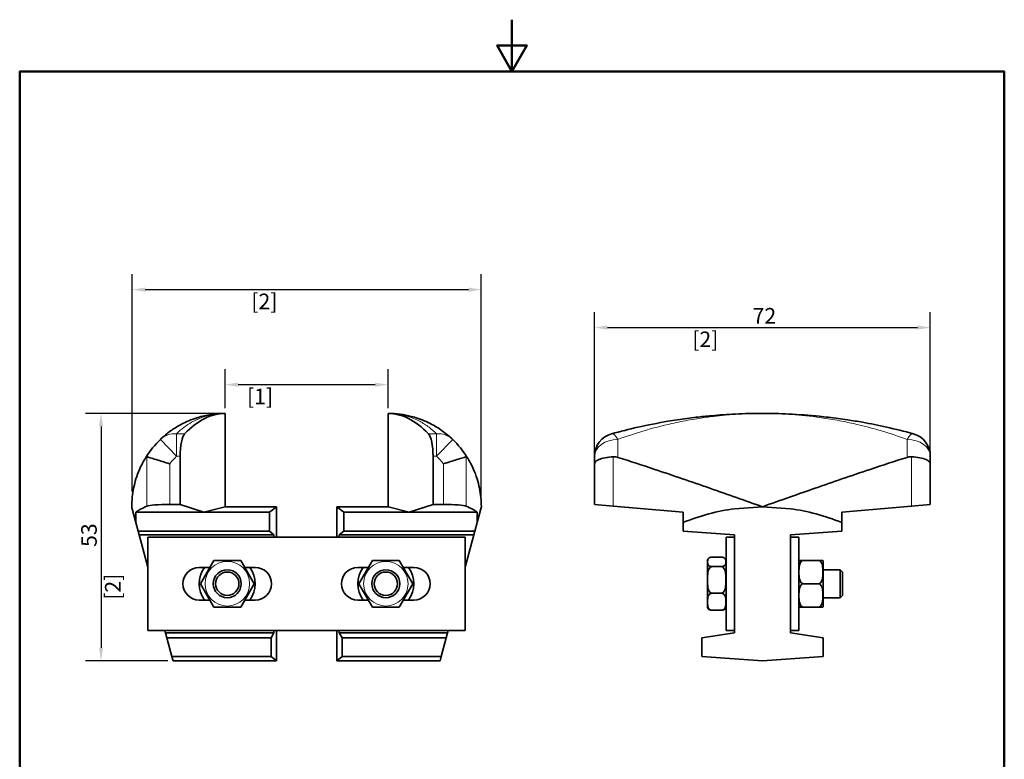
# Model space of a CAD drawing. Units: millimetres. Extents: x 0 to 233, y 0 to 330.
# Drawn here: x 11 to 222, y 172 to 330 of the extents above; entities that cross this region are included whole.
import ezdxf

# ---------------------------------------------------------------- set-up
doc = ezdxf.new("R2010")
doc.units = ezdxf.units.MM
doc.header["$LTSCALE"] = 1.111111
for name, color, linetype, lineweight in [('Arêtes tangentes visibles(ISO)', 7, 'Continuous', 18), ('Arêtes visibles(ISO)', 7, 'Continuous', 35), ('Cadre_0', 7, 'Continuous', 50), ('Cotes(ISO)', 7, 'Continuous', 18)]:
    doc.layers.add(name, color=color, linetype=linetype, lineweight=lineweight)
doc.styles.add('MANTION', font='arial.ttf')
doc.dimstyles.new('Plan commercial', dxfattribs={"dimscale": 1.111111, "dimtxt": 3, "dimasz": 2.5, "dimexe": 3, "dimexo": 1, "dimgap": 0.762, "dimtad": 1, "dimtoh": 1, "dimrnd": 1e-08, "dimtxsty": 'MANTION', "dimcen": 0.09, "dimdle": 10, "dimclrd": 7, "dimclre": 7, "dimclrt": 256, "dimazin": 2, "dimtfac": 0.5, "dimtmove": 0, "dimatfit": 3, "dimfxl": 1, "dimtolj": 1, "dimlwd": 25, "dimlwe": 25, "dimarcsym": 0})

# ---------------------------------------------------------------- blocks, each defined once
blk = doc.blocks.new('Cadres Cadre par défaut')
at = {"layer": 'Cadre_0', "flags": 128}
for points in [[(105, 297), (105, 287), (102.11, 292), (107.89, 292), (105, 287)], [(10, 10), (10, 287), (200, 287), (200, 10), (10, 10)]]:
    blk.add_lwpolyline(points, dxfattribs=at)
blk = doc.blocks.new('*D4')
at = {"layer": 'Cotes(ISO)', "color": 7, "linetype": 'Continuous', "lineweight": 25, "transparency": 16777216}
for p, q in [((55.14, 246.74), (55.14, 255.12)), ((90.09, 246.74), (90.09, 255.12)), ((57.92, 251.79), (87.31, 251.79))]:
    blk.add_line(p, q, dxfattribs=at)
at = {"layer": 'Cotes(ISO)', "color": 7, "linetype": 'Continuous', "transparency": 16777216}
for points in [[(57.92, 252.25), (57.92, 251.33), (55.14, 251.79)], [(87.31, 252.25), (87.31, 251.33), (90.09, 251.79)]]:
    blk.add_solid(points, dxfattribs=at)
at = {"layer": 'Defpoints', "color": 0, "linetype": 'Continuous', "transparency": 16777216}
for p in [(90.09, 251.79), (55.14, 245.63), (90.09, 245.63)]:
    blk.add_point(p, dxfattribs=at)
at = {"layer": 'Cotes(ISO)', "color": 154, "linetype": 'Continuous', "lineweight": 25, "true_color": 0x004691, "transparency": 16777216, "attachment_point": 1, "style": 'MANTION'}
for s, insert, char_height in [('\\A1; ', (71.97, 255.97), 3.333), ('\\A1;[1{\\H0,7000x;\\S3#8;}]', (59.84, 250.94), 3.3333)]:
    blk.add_mtext(s, dxfattribs=dict(at, insert=insert, char_height=char_height))
blk = doc.blocks.new('*D5')
at = {"layer": 'Cotes(ISO)', "color": 7, "linetype": 'Continuous', "lineweight": 25, "transparency": 16777216}
for p, q in [((134.36, 235.91), (134.36, 267.36)), ((206.36, 235.91), (206.36, 267.36)), ((137.14, 264.03), (203.58, 264.03))]:
    blk.add_line(p, q, dxfattribs=at)
at = {"layer": 'Cotes(ISO)', "color": 7, "linetype": 'Continuous', "transparency": 16777216}
for points in [[(137.14, 264.49), (137.14, 263.56), (134.36, 264.03)], [(203.58, 264.49), (203.58, 263.56), (206.36, 264.03)]]:
    blk.add_solid(points, dxfattribs=at)
at = {"layer": 'Defpoints', "color": 0, "linetype": 'Continuous', "transparency": 16777216}
for p in [(206.36, 264.03), (134.36, 234.8), (206.36, 234.8)]:
    blk.add_point(p, dxfattribs=at)
at = {"layer": 'Cotes(ISO)', "color": 154, "linetype": 'Continuous', "lineweight": 25, "true_color": 0x004691, "transparency": 16777216, "attachment_point": 1, "style": 'MANTION'}
for s, insert, char_height in [('\\A1; 72', (167.25, 268.22), 3.333), ('\\A1;[2{\\H0,7000x;\\S13#16;}]', (155.32, 263.18), 3.3333)]:
    blk.add_mtext(s, dxfattribs=dict(at, insert=insert, char_height=char_height))
blk = doc.blocks.new('*D6')
at = {"layer": 'Cotes(ISO)', "color": 7, "linetype": 'Continuous', "lineweight": 25, "transparency": 16777216}
for p, q in [((54.03, 245.63), (25.22, 245.63)), ((28.55, 242.85), (28.55, 195.41)), ((42.87, 192.63), (25.22, 192.63))]:
    blk.add_line(p, q, dxfattribs=at)
at = {"layer": 'Cotes(ISO)', "color": 7, "linetype": 'Continuous', "transparency": 16777216}
for points in [[(28.09, 242.85), (29.02, 242.85), (28.55, 245.63)], [(28.09, 195.41), (29.02, 195.41), (28.55, 192.63)]]:
    blk.add_solid(points, dxfattribs=at)
at = {"layer": 'Defpoints', "color": 0, "linetype": 'Continuous', "transparency": 16777216}
for p in [(55.14, 245.63), (28.55, 192.63), (43.98, 192.63)]:
    blk.add_point(p, dxfattribs=at)
at = {"layer": 'Cotes(ISO)', "color": 154, "linetype": 'Continuous', "lineweight": 25, "true_color": 0x004691, "transparency": 16777216, "attachment_point": 1, "rotation": 90, "style": 'MANTION'}
for s, insert, char_height in [('\\A1; 53', (24.3, 216), 3.333), ('\\A1;[2{\\H0,7000x;\\S1#16;}]', (29.4, 205.7), 3.3333)]:
    blk.add_mtext(s, dxfattribs=dict(at, insert=insert, char_height=char_height))
blk = doc.blocks.new('*D7')
at = {"layer": 'Cotes(ISO)', "color": 7, "linetype": 'Continuous', "lineweight": 25, "transparency": 16777216}
for p, q in [((35.25, 228.86), (35.25, 275.48)), ((110.09, 226.74), (110.09, 275.48)), ((38.03, 272.15), (107.31, 272.15))]:
    blk.add_line(p, q, dxfattribs=at)
at = {"layer": 'Cotes(ISO)', "color": 7, "linetype": 'Continuous', "transparency": 16777216}
for points in [[(38.03, 272.61), (38.03, 271.68), (35.25, 272.15)], [(107.31, 272.61), (107.31, 271.68), (110.09, 272.15)]]:
    blk.add_solid(points, dxfattribs=at)
at = {"layer": 'Defpoints', "color": 0, "linetype": 'Continuous', "transparency": 16777216}
for p in [(110.09, 272.15), (35.25, 227.75), (110.09, 225.63)]:
    blk.add_point(p, dxfattribs=at)
at = {"layer": 'Cotes(ISO)', "color": 154, "linetype": 'Continuous', "lineweight": 25, "true_color": 0x004691, "transparency": 16777216, "attachment_point": 1, "style": 'MANTION'}
for s, insert, char_height in [('\\A1; ', (75.19, 276.33), 3.333), ('\\A1;[2{\\H0,7000x;\\S15#16;}]', (60.78, 271.3), 3.3333)]:
    blk.add_mtext(s, dxfattribs=dict(at, insert=insert, char_height=char_height))

msp = doc.modelspace()

# ---------------------------------------------------------------- linework, layer by layer
at = {"layer": 'Arêtes tangentes visibles(ISO)'}
for p, q in [((46.48, 241.269), (44.751, 241.269)), ((44.751, 241.269), (44.751, 236.448)), ((100.482, 241.269), (98.753, 241.269)), ((100.482, 236.448), (100.482, 241.269)), ((44.751, 236.448), (41.288, 240.054)), ((103.946, 240.054), (100.482, 236.448)), ((139.359, 240.054), (139.359, 236.216)), ((201.359, 236.216), (201.359, 240.054)), ((44.751, 236.448), (45.495, 236.448)), ((99.738, 236.448), (100.482, 236.448)), ((38.374, 236.345), (38.374, 225.753)), ((43.273, 226.103), (43.273, 234.802)), ((101.96, 234.802), (101.96, 226.103)), ((106.859, 225.753), (106.859, 236.345)), ((138.359, 225.753), (138.359, 236.345)), ((202.359, 236.345), (202.359, 225.753))]:
    msp.add_line(p, q, dxfattribs=at)
for centre in [(55.617, 209.129), (89.617, 209.129)]:
    msp.add_circle(centre, 4.774, dxfattribs=at)
for centre, start, end in [((55.142, 225.629), 133.84394, 142.30007), ((90.092, 225.629), 37.69993, 46.15606)]:
    msp.add_arc(centre, 15, start, end, dxfattribs=at)
for centre, major_axis, ratio, start_param, end_param in [((44.751, 236.448), (-3.463, 3.606), 0.9295375, 5.4814385, 6.2831853), ((100.482, 236.448), (3.463, 3.606), 0.9295375, 0, 0.8017468), ((139.359, 236.448), (-1.325, 4.821), 0.2659371, 5.4814385, 6.2831853), ((201.359, 236.448), (1.325, 4.821), 0.2659371, 0, 0.8017468), ((139.359, 236.448), (-5, 0), 0.7212292, 4.712389, 6.2831853), ((201.359, 236.448), (5, 0), 0.7212292, 0, 1.5707963)]:
    msp.add_ellipse(centre, major_axis=major_axis, ratio=ratio, start_param=start_param, end_param=end_param, dxfattribs=at)
for points, knots in [([(44.751, 241.269), (45.27, 241.788), (45.816, 242.261), (46.896, 243.07), (47.425, 243.416), (48.307, 243.917), (48.651, 244.095), (49.218, 244.36), (49.438, 244.456), (50.101, 244.728), (50.549, 244.886), (51.725, 245.238), (52.46, 245.397), (53.844, 245.585), (54.493, 245.629), (55.142, 245.629)], [-3.2751167, -3.2751167, -3.2751167, -3.2751167, -2.6900228, -2.6900228, -2.1626141, -2.1626141, -1.8329838, -1.8329838, -1.6269648, -1.6269648, -1.2149268, -1.2149268, -0.555666, -0.555666, 0.0211872, 0.0211872, 0.0211872, 0.0211872]), ([(90.092, 245.629), (90.749, 245.629), (91.408, 245.584), (92.654, 245.412), (93.242, 245.293), (94.188, 245.04), (94.549, 244.928), (95.131, 244.722), (95.354, 244.637), (96.017, 244.366), (96.453, 244.162), (97.568, 243.572), (98.234, 243.15), (99.433, 242.247), (99.971, 241.781), (100.482, 241.269)], [-3.2963526, -3.2963526, -3.2963526, -3.2963526, -2.7112501, -2.7112501, -2.1838336, -2.1838336, -1.8541984, -1.8541984, -1.6481763, -1.6481763, -1.2361322, -1.2361322, -0.5768617, -0.5768617, 0, 0, 0, 0]), ([(139.359, 240.054), (141.147, 240.709), (142.941, 241.305), (146.797, 242.459), (148.86, 242.998), (152.22, 243.753), (153.514, 244.014), (155.457, 244.361), (156.104, 244.469), (157.789, 244.732), (158.827, 244.876), (161.524, 245.2), (163.184, 245.351), (166.684, 245.572), (168.523, 245.629), (170.359, 245.629)], [0, 0, 0, 0, 0.5768617, 0.5768617, 1.2361322, 1.2361322, 1.6481763, 1.6481763, 1.8541984, 1.8541984, 2.1838336, 2.1838336, 2.7112501, 2.7112501, 3.2963526, 3.2963526, 3.2963526, 3.2963526]), ([(170.359, 245.629), (172.17, 245.629), (173.983, 245.573), (177.872, 245.332), (179.947, 245.129), (183.319, 244.679), (184.615, 244.477), (186.557, 244.129), (187.205, 244.006), (188.887, 243.667), (189.921, 243.44), (192.607, 242.799), (194.256, 242.357), (197.727, 241.322), (199.546, 240.718), (201.359, 240.054)], [-0.0211872, -0.0211872, -0.0211872, -0.0211872, 0.555666, 0.555666, 1.2149268, 1.2149268, 1.6269648, 1.6269648, 1.8329838, 1.8329838, 2.1626141, 2.1626141, 2.6900228, 2.6900228, 3.2751167, 3.2751167, 3.2751167, 3.2751167])]:
    msp.add_open_spline(points, degree=3, knots=knots, dxfattribs=at)
at = {"layer": 'Arêtes visibles(ISO)'}
for p, q in [((55.142, 225.629), (55.142, 245.629)), ((90.092, 225.629), (90.092, 245.629)), ((45.495, 226.103), (45.495, 236.448)), ((99.738, 226.103), (99.738, 236.448)), ((134.359, 234.802), (134.359, 236.448)), ((206.359, 236.448), (206.359, 234.802)), ((134.359, 234.802), (134.359, 226.103)), ((206.359, 226.103), (206.359, 234.802)), ((43.273, 226.103), (45.495, 226.103)), ((50.587, 224.44), (45.495, 226.103)), ((94.647, 224.44), (99.738, 226.103)), ((99.738, 226.103), (101.96, 226.103)), ((138.359, 225.753), (134.359, 226.103)), ((206.359, 226.103), (202.359, 225.753)), ((35.254, 225.21), (36.047, 222.249)), ((36.047, 224.44), (36.047, 222.249)), ((50.587, 224.44), (36.047, 224.44)), ((55.142, 225.629), (50.587, 224.44)), ((64.654, 224.44), (50.587, 224.44)), ((66.142, 225.629), (55.142, 225.629)), ((64.654, 224.44), (66.142, 225.629)), ((64.654, 220.398), (64.654, 224.44)), ((66.142, 225.629), (66.142, 219.129)), ((79.092, 225.629), (80.579, 224.44)), ((79.092, 225.629), (79.092, 219.129)), ((79.092, 225.629), (90.092, 225.629)), ((80.579, 224.44), (80.579, 220.398)), ((80.579, 224.44), (94.647, 224.44)), ((94.647, 224.44), (90.092, 225.629)), ((94.647, 224.44), (109.186, 224.44)), ((109.186, 222.249), (109.979, 225.21)), ((109.186, 222.249), (109.186, 224.44)), ((153.359, 224.44), (138.359, 225.753)), ((153.359, 222.249), (153.359, 224.44)), ((170.359, 225.629), (164.366, 225.21)), ((170.359, 225.629), (176.353, 225.21)), ((202.359, 225.753), (187.359, 224.44)), ((187.359, 224.44), (187.359, 222.249)), ((36.047, 222.249), (36.543, 220.398)), ((108.69, 220.398), (109.186, 222.249)), ((153.359, 220.398), (153.359, 222.249)), ((187.359, 222.249), (187.359, 220.398)), ((36.543, 220.398), (36.749, 219.629)), ((64.654, 220.398), (36.543, 220.398)), ((36.749, 219.629), (38.617, 212.66)), ((65.617, 219.629), (36.749, 219.629)), ((65.617, 219.629), (64.654, 220.398)), ((65.617, 219.129), (65.617, 219.629)), ((80.579, 220.398), (79.617, 219.629)), ((79.617, 219.629), (79.617, 219.129)), ((79.617, 219.629), (108.484, 219.629)), ((80.579, 220.398), (108.69, 220.398)), ((106.617, 212.66), (108.484, 219.629)), ((108.484, 219.629), (108.69, 220.398)), ((164.359, 219.629), (153.359, 220.398)), ((164.359, 212.66), (164.359, 219.629)), ((187.359, 220.398), (176.359, 219.629)), ((176.359, 219.629), (176.359, 212.66)), ((38.617, 219.129), (106.617, 219.129)), ((38.617, 199.129), (38.617, 219.129)), ((106.617, 219.129), (106.617, 199.129)), ((164.359, 219.129), (162.559, 219.129)), ((162.559, 219.129), (162.559, 199.129)), ((178.159, 219.129), (176.359, 219.129)), ((178.159, 199.129), (178.159, 219.129)), ((49.843, 209.129), (52.73, 214.129)), ((52.73, 214.129), (58.503, 214.129)), ((58.503, 214.129), (61.39, 209.129)), ((83.843, 209.129), (86.73, 214.129)), ((86.73, 214.129), (92.503, 214.129)), ((92.503, 214.129), (95.39, 209.129)), ((158.559, 213.903), (158.559, 204.356)), ((161.559, 214.826), (159.559, 214.826)), ((178.185, 214.129), (179.159, 214.129)), ((182.359, 214.129), (179.159, 214.129)), ((182.359, 214.129), (183.333, 214.129)), ((183.359, 204.356), (183.359, 213.903)), ((49.617, 212.629), (51.864, 212.629)), ((59.37, 212.629), (61.617, 212.629)), ((83.617, 212.629), (85.864, 212.629)), ((93.37, 212.629), (95.617, 212.629)), ((161.559, 212.791), (159.559, 212.791)), ((164.359, 199.129), (164.359, 212.66)), ((176.359, 212.66), (176.359, 199.129)), ((183.359, 212.129), (187.059, 212.129)), ((187.059, 206.129), (187.059, 212.129)), ((187.559, 211.629), (187.059, 212.129)), ((187.559, 211.629), (187.559, 206.629)), ((52.73, 204.129), (49.843, 209.129)), ((61.39, 209.129), (58.503, 204.129)), ((86.73, 204.129), (83.843, 209.129)), ((95.39, 209.129), (92.503, 204.129)), ((182.359, 209.129), (179.159, 209.129)), ((161.559, 207.094), (159.559, 207.094)), ((51.864, 205.629), (49.617, 205.629)), ((61.617, 205.629), (59.37, 205.629)), ((85.864, 205.629), (83.617, 205.629)), ((95.617, 205.629), (93.37, 205.629)), ((183.359, 206.129), (187.059, 206.129)), ((187.559, 206.629), (187.059, 206.129)), ((58.503, 204.129), (52.73, 204.129)), ((92.503, 204.129), (86.73, 204.129)), ((161.559, 203.432), (159.559, 203.432)), ((179.159, 204.129), (178.185, 204.129)), ((182.359, 204.129), (179.159, 204.129)), ((183.333, 204.129), (182.359, 204.129)), ((106.617, 199.129), (38.617, 199.129)), ((42.242, 199.129), (42.376, 198.629)), ((42.376, 198.629), (42.669, 197.538)), ((65.617, 198.629), (42.376, 198.629)), ((65.004, 197.538), (65.617, 198.629)), ((65.617, 198.629), (65.617, 199.129)), ((66.142, 199.129), (66.142, 192.629)), ((79.092, 199.129), (79.092, 192.629)), ((79.617, 199.129), (79.617, 198.629)), ((79.617, 198.629), (80.229, 197.538)), ((79.617, 198.629), (102.857, 198.629)), ((102.565, 197.538), (102.857, 198.629)), ((102.857, 198.629), (102.991, 199.129)), ((157.359, 197.538), (164.359, 198.629)), ((164.359, 199.129), (162.559, 199.129)), ((164.359, 198.629), (164.359, 199.129)), ((178.159, 199.129), (176.359, 199.129)), ((176.359, 199.129), (176.359, 198.629)), ((176.359, 198.629), (183.359, 197.538)), ((42.669, 197.538), (43.74, 193.538)), ((65.004, 197.538), (42.669, 197.538)), ((65.004, 193.538), (65.004, 197.538)), ((80.229, 197.538), (80.229, 193.538)), ((80.229, 197.538), (102.565, 197.538)), ((101.493, 193.538), (102.565, 197.538)), ((157.359, 193.538), (157.359, 197.538)), ((183.359, 197.538), (183.359, 193.538)), ((43.74, 193.538), (43.984, 192.629)), ((65.004, 193.538), (43.74, 193.538)), ((66.142, 192.629), (43.984, 192.629)), ((66.142, 192.629), (65.004, 193.538)), ((80.229, 193.538), (79.092, 192.629)), ((79.092, 192.629), (101.249, 192.629)), ((80.229, 193.538), (101.493, 193.538)), ((101.249, 192.629), (101.493, 193.538)), ((170.359, 192.629), (157.359, 193.538)), ((183.359, 193.538), (170.359, 192.629))]:
    msp.add_line(p, q, dxfattribs=at)
for centre, radius in [((55.617, 209.129), 3), ((55.617, 209.129), 2.5), ((89.617, 209.129), 3), ((89.617, 209.129), 2.5)]:
    msp.add_circle(centre, radius, dxfattribs=at)
for centre, radius, start, end in [((139.359, 236.448), 5, 105.36441, 180), ((201.359, 236.448), 5, 0, 74.63559), ((55.142, 225.629), 20, 133.84394, 148.03888), ((90.092, 225.629), 20, 31.96112, 46.15606), ((159.559, 213.903), 1, 145.28568, 180), ((161.559, 213.903), 1, 0, 34.71432), ((179.159, 213.903), 1, 166.90906, 180), ((182.359, 213.903), 1, 0, 13.09094), ((49.617, 209.129), 3.5, 90, 270), ((55.617, 209.129), 6, 144.31467, 215.68533), ((55.617, 209.129), 6, 324.31467, 35.68533), ((61.617, 209.129), 3.5, 270, 90), ((83.617, 209.129), 3.5, 90, 270), ((89.617, 209.129), 6, 144.31467, 215.68533), ((89.617, 209.129), 6, 324.31467, 35.68533), ((95.617, 209.129), 3.5, 270, 90), ((159.559, 204.356), 1, 180, 214.71432), ((161.559, 204.356), 1, 325.28568, 0), ((179.159, 204.356), 1, 180, 193.09094), ((182.359, 204.356), 1, 346.90906, 0)]:
    msp.add_arc(centre, radius, start, end, dxfattribs=at)
for centre, major_axis, ratio, start_param, end_param in [((55.142, 123.629), (0, 122), 0.2679492, 0, 0.2681596), ((90.092, 123.629), (0, -122), 0.2679492, 2.8734331, 3.1415927), ((46.835, 236.448), (0, 5), 0.2679492, 0.2681596, 1.5707963), ((98.398, 236.448), (0, -5), 0.2679492, 1.5707963, 2.8734331), ((43.273, 225.665), (5, 0), 0.0874887, 1.5707963, 2.9402347), ((101.96, 225.665), (5, 0), 0.0874887, 0.2013579, 1.5707963), ((195.142, 225.629), (-160, 0), 0.0699268, 0, 0.0374693), ((195.142, 222.953), (160, 0), 0.0874887, 2.9402347, 3.0351417), ((-49.908, 222.953), (160, 0), 0.0874887, 0.1064509, 0.2013579), ((-49.908, 225.629), (160, 0), 0.0699268, 6.245716, 6.2831853), ((170.359, -371.499), (0, -597.128), 0.2679492, 3.1790619, 3.2480436), ((170.359, -371.499), (0, -597.128), 0.2679492, 3.0351417, 3.1041234)]:
    msp.add_ellipse(centre, major_axis=major_axis, ratio=ratio, start_param=start_param, end_param=end_param, dxfattribs=at)
for points, knots in [([(55.142, 245.629), (54.277, 245.629), (53.412, 245.573), (51.566, 245.332), (50.586, 245.129), (49.018, 244.679), (48.421, 244.477), (47.536, 244.129), (47.243, 244.006), (46.488, 243.667), (46.028, 243.44), (44.853, 242.799), (44.147, 242.357), (42.708, 241.322), (41.979, 240.718), (41.288, 240.054)], [-0.0211872, -0.0211872, -0.0211872, -0.0211872, 0.555666, 0.555666, 1.2149268, 1.2149268, 1.6269648, 1.6269648, 1.8329838, 1.8329838, 2.1626141, 2.1626141, 2.6900228, 2.6900228, 3.2751167, 3.2751167, 3.2751167, 3.2751167]), ([(103.946, 240.054), (103.264, 240.709), (102.546, 241.305), (100.949, 242.459), (100.06, 242.998), (98.574, 243.753), (97.992, 244.014), (97.108, 244.361), (96.811, 244.469), (96.035, 244.732), (95.553, 244.876), (94.292, 245.2), (93.508, 245.351), (91.846, 245.572), (90.968, 245.629), (90.092, 245.629)], [0, 0, 0, 0, 0.5768617, 0.5768617, 1.2361322, 1.2361322, 1.6481763, 1.6481763, 1.8541984, 1.8541984, 2.1838336, 2.1838336, 2.7112501, 2.7112501, 3.2963526, 3.2963526, 3.2963526, 3.2963526]), ([(170.359, 245.629), (168.445, 245.629), (166.527, 245.584), (162.878, 245.412), (161.146, 245.293), (158.334, 245.04), (157.252, 244.928), (155.495, 244.722), (154.82, 244.637), (152.794, 244.366), (151.445, 244.162), (147.941, 243.572), (145.79, 243.15), (141.769, 242.247), (139.898, 241.781), (138.035, 241.269)], [-3.2963526, -3.2963526, -3.2963526, -3.2963526, -2.7112501, -2.7112501, -2.1838336, -2.1838336, -1.8541984, -1.8541984, -1.6481763, -1.6481763, -1.2361322, -1.2361322, -0.5768617, -0.5768617, 0, 0, 0, 0]), ([(202.684, 241.269), (200.794, 241.788), (198.896, 242.261), (195.277, 243.07), (193.557, 243.416), (190.757, 243.917), (189.679, 244.095), (187.925, 244.36), (187.25, 244.456), (185.224, 244.728), (183.872, 244.886), (180.357, 245.238), (178.193, 245.397), (174.138, 245.585), (172.247, 245.629), (170.359, 245.629)], [-3.2751167, -3.2751167, -3.2751167, -3.2751167, -2.6900228, -2.6900228, -2.1626141, -2.1626141, -1.8329838, -1.8329838, -1.6269648, -1.6269648, -1.2149268, -1.2149268, -0.555666, -0.555666, 0.0211872, 0.0211872, 0.0211872, 0.0211872]), ([(38.174, 236.216), (37.657, 235.389), (37.203, 234.525), (36.52, 232.964), (36.264, 232.274), (36.047, 231.58)], [1.5333245, 1.5333245, 1.5333245, 1.5333245, 2.3058031, 2.3058031, 2.8988165, 2.8988165, 2.8988165, 2.8988165]), ([(38.174, 236.216), (38.184, 236.232), (38.194, 236.248), (38.26, 236.332), (38.317, 236.362), (38.374, 236.345)], [2.35101176, 2.35101176, 2.35101176, 2.35101176, 2.37263378, 2.37263378, 2.48565057, 2.48565057, 2.48565057, 2.48565057]), ([(38.374, 236.345), (38.5, 236.308), (38.741, 236.238), (39.431, 236.032), (39.879, 235.897), (40.817, 235.606), (41.278, 235.461), (42.249, 235.147), (42.755, 234.979), (43.266, 234.804), (43.27, 234.803), (43.273, 234.802)], [0, 0, 0, 0, 0.18928321, 0.18928321, 0.38479638, 0.38479638, 0.54371984, 0.54371984, 0.70421006, 0.70421006, 0.70533284, 0.70533284, 0.70533284, 0.70533284]), ([(101.96, 234.802), (101.964, 234.803), (101.967, 234.804), (102.478, 234.979), (102.984, 235.147), (103.956, 235.461), (104.416, 235.606), (105.354, 235.897), (105.802, 236.032), (106.492, 236.238), (106.733, 236.308), (106.859, 236.345)], [-0.00112477, -0.00112477, -0.00112477, -0.00112477, 0, 0, 0.16077515, 0.16077515, 0.31998075, 0.31998075, 0.51584102, 0.51584102, 0.70546027, 0.70546027, 0.70546027, 0.70546027]), ([(110.092, 225.629), (110.092, 226.91), (109.967, 228.253), (109.418, 230.96), (108.993, 232.324), (108.03, 234.525), (107.576, 235.388), (107.06, 236.216)], [0, 0, 0, 0, 1.1528705, 1.1528705, 2.3057411, 2.3057411, 3.0782799, 3.0782799, 3.0782799, 3.0782799]), ([(134.359, 234.802), (134.359, 234.803), (134.359, 234.804), (134.36, 234.979), (134.439, 235.147), (134.747, 235.461), (134.974, 235.606), (135.634, 235.897), (136.096, 236.032), (137.158, 236.238), (137.742, 236.308), (138.359, 236.345)], [-0.00112477, -0.00112477, -0.00112477, -0.00112477, 0, 0, 0.16077515, 0.16077515, 0.31998075, 0.31998075, 0.51584102, 0.51584102, 0.70546027, 0.70546027, 0.70546027, 0.70546027]), ([(170.359, 225.629), (166.736, 226.91), (162.938, 228.253), (155.18, 230.96), (151.219, 232.324), (144.618, 234.525), (141.974, 235.388), (139.359, 236.216)], [0, 0, 0, 0, 1.1528705, 1.1528705, 2.3057411, 2.3057411, 3.0782799, 3.0782799, 3.0782799, 3.0782799]), ([(201.359, 236.216), (198.745, 235.389), (196.101, 234.525), (191.42, 232.964), (189.385, 232.274), (187.359, 231.58)], [1.5333245, 1.5333245, 1.5333245, 1.5333245, 2.3058031, 2.3058031, 2.8988165, 2.8988165, 2.8988165, 2.8988165]), ([(201.359, 236.216), (201.411, 236.232), (201.464, 236.248), (201.794, 236.332), (202.077, 236.362), (202.359, 236.345)], [2.35101176, 2.35101176, 2.35101176, 2.35101176, 2.37263378, 2.37263378, 2.48565057, 2.48565057, 2.48565057, 2.48565057]), ([(202.359, 236.345), (202.977, 236.308), (203.561, 236.238), (204.623, 236.032), (205.085, 235.897), (205.745, 235.606), (205.972, 235.461), (206.28, 235.147), (206.358, 234.979), (206.359, 234.804), (206.359, 234.803), (206.359, 234.802)], [0, 0, 0, 0, 0.18928321, 0.18928321, 0.38479638, 0.38479638, 0.54371984, 0.54371984, 0.70421006, 0.70421006, 0.70533284, 0.70533284, 0.70533284, 0.70533284]), ([(36.047, 231.58), (35.843, 230.924), (35.675, 230.264), (35.415, 228.983), (35.319, 228.36), (35.254, 227.746)], [2.8988165, 2.8988165, 2.8988165, 2.8988165, 3.4587046, 3.4587046, 3.9904742, 3.9904742, 3.9904742, 3.9904742]), ([(187.359, 231.58), (185.447, 230.924), (183.544, 230.264), (179.871, 228.983), (178.099, 228.36), (176.353, 227.746)], [2.8988165, 2.8988165, 2.8988165, 2.8988165, 3.4587046, 3.4587046, 3.9904742, 3.9904742, 3.9904742, 3.9904742]), ([(159.559, 214.826), (159.483, 214.826), (159.393, 214.818), (159.233, 214.79), (159.141, 214.762), (158.969, 214.69), (158.88, 214.627), (158.704, 214.458), (158.651, 214.328), (158.591, 214.064), (158.585, 213.93), (158.585, 213.808), (158.585, 213.686), (158.591, 213.553), (158.651, 213.288), (158.704, 213.158), (158.88, 212.989), (158.969, 212.926), (159.141, 212.854), (159.233, 212.826), (159.393, 212.799), (159.483, 212.791), (159.559, 212.791)], [-0.31040283, -0.31040283, -0.31040283, -0.31040283, -0.28734486, -0.28734486, -0.25691614, -0.25691614, -0.20723439, -0.20723439, -0.10361719, -0.10361719, 0, 0, 0, 0.10361719, 0.10361719, 0.20723439, 0.20723439, 0.25691614, 0.25691614, 0.28734486, 0.28734486, 0.31040283, 0.31040283, 0.31040283, 0.31040283]), ([(161.559, 212.791), (161.636, 212.791), (161.726, 212.799), (161.886, 212.826), (161.978, 212.854), (162.15, 212.926), (162.239, 212.989), (162.414, 213.158), (162.468, 213.288), (162.527, 213.553), (162.533, 213.686), (162.533, 213.93), (162.527, 214.064), (162.468, 214.328), (162.414, 214.458), (162.239, 214.627), (162.15, 214.69), (161.978, 214.762), (161.886, 214.79), (161.726, 214.818), (161.636, 214.826), (161.559, 214.826)], [0.31040283, 0.31040283, 0.31040283, 0.31040283, 0.3334608, 0.3334608, 0.36388952, 0.36388952, 0.41357128, 0.41357128, 0.51718847, 0.51718847, 0.62080566, 0.62080566, 0.72442286, 0.72442286, 0.82804005, 0.82804005, 0.8777218, 0.8777218, 0.90815053, 0.90815053, 0.9312085, 0.9312085, 0.9312085, 0.9312085]), ([(179.159, 214.129), (179.083, 214.129), (178.993, 214.11), (178.833, 214.041), (178.741, 213.973), (178.569, 213.796), (178.48, 213.642), (178.304, 213.226), (178.251, 212.906), (178.191, 212.257), (178.185, 211.928), (178.185, 211.33), (178.191, 211.001), (178.251, 210.352), (178.304, 210.032), (178.48, 209.616), (178.569, 209.463), (178.741, 209.286), (178.833, 209.217), (178.993, 209.149), (179.083, 209.129), (179.159, 209.129)], [0.31040283, 0.31040283, 0.31040283, 0.31040283, 0.3334608, 0.3334608, 0.36388952, 0.36388952, 0.41357128, 0.41357128, 0.51718847, 0.51718847, 0.62080566, 0.62080566, 0.72442286, 0.72442286, 0.82804005, 0.82804005, 0.8777218, 0.8777218, 0.90815053, 0.90815053, 0.9312085, 0.9312085, 0.9312085, 0.9312085]), ([(182.359, 209.129), (182.436, 209.129), (182.526, 209.149), (182.686, 209.217), (182.778, 209.286), (182.95, 209.463), (183.039, 209.616), (183.214, 210.032), (183.268, 210.352), (183.327, 211.001), (183.333, 211.33), (183.333, 211.629), (183.333, 211.928), (183.327, 212.257), (183.268, 212.906), (183.214, 213.226), (183.039, 213.642), (182.95, 213.796), (182.778, 213.973), (182.686, 214.041), (182.526, 214.11), (182.436, 214.129), (182.359, 214.129)], [-0.31040283, -0.31040283, -0.31040283, -0.31040283, -0.28734486, -0.28734486, -0.25691614, -0.25691614, -0.20723439, -0.20723439, -0.10361719, -0.10361719, 0, 0, 0, 0.10361719, 0.10361719, 0.20723439, 0.20723439, 0.25691614, 0.25691614, 0.28734486, 0.28734486, 0.31040283, 0.31040283, 0.31040283, 0.31040283]), ([(159.559, 212.791), (159.483, 212.791), (159.393, 212.768), (159.233, 212.691), (159.141, 212.612), (158.969, 212.411), (158.88, 212.235), (158.704, 211.762), (158.651, 211.397), (158.591, 210.657), (158.585, 210.283), (158.585, 209.942), (158.585, 209.601), (158.591, 209.227), (158.651, 208.488), (158.704, 208.123), (158.88, 207.649), (158.969, 207.474), (159.141, 207.272), (159.233, 207.194), (159.393, 207.116), (159.483, 207.094), (159.559, 207.094)], [-0.31040283, -0.31040283, -0.31040283, -0.31040283, -0.28734486, -0.28734486, -0.25691614, -0.25691614, -0.20723439, -0.20723439, -0.10361719, -0.10361719, 0, 0, 0, 0.10361719, 0.10361719, 0.20723439, 0.20723439, 0.25691614, 0.25691614, 0.28734486, 0.28734486, 0.31040283, 0.31040283, 0.31040283, 0.31040283]), ([(161.559, 207.094), (161.636, 207.094), (161.726, 207.116), (161.886, 207.194), (161.978, 207.272), (162.15, 207.474), (162.239, 207.649), (162.414, 208.123), (162.468, 208.488), (162.527, 209.227), (162.533, 209.601), (162.533, 210.283), (162.527, 210.657), (162.468, 211.397), (162.414, 211.762), (162.239, 212.235), (162.15, 212.411), (161.978, 212.612), (161.886, 212.691), (161.726, 212.768), (161.636, 212.791), (161.559, 212.791)], [0.31040283, 0.31040283, 0.31040283, 0.31040283, 0.3334608, 0.3334608, 0.36388952, 0.36388952, 0.41357128, 0.41357128, 0.51718847, 0.51718847, 0.62080566, 0.62080566, 0.72442286, 0.72442286, 0.82804005, 0.82804005, 0.8777218, 0.8777218, 0.90815053, 0.90815053, 0.9312085, 0.9312085, 0.9312085, 0.9312085]), ([(179.159, 209.129), (179.083, 209.129), (178.993, 209.11), (178.833, 209.041), (178.741, 208.973), (178.569, 208.796), (178.48, 208.642), (178.304, 208.226), (178.251, 207.906), (178.191, 207.257), (178.185, 206.928), (178.185, 206.33), (178.191, 206.001), (178.251, 205.352), (178.304, 205.032), (178.48, 204.616), (178.569, 204.463), (178.741, 204.286), (178.833, 204.217), (178.993, 204.149), (179.083, 204.129), (179.159, 204.129)], [0.31040283, 0.31040283, 0.31040283, 0.31040283, 0.3334608, 0.3334608, 0.36388952, 0.36388952, 0.41357128, 0.41357128, 0.51718847, 0.51718847, 0.62080566, 0.62080566, 0.72442286, 0.72442286, 0.82804005, 0.82804005, 0.8777218, 0.8777218, 0.90815053, 0.90815053, 0.9312085, 0.9312085, 0.9312085, 0.9312085]), ([(182.359, 204.129), (182.436, 204.129), (182.526, 204.149), (182.686, 204.217), (182.778, 204.286), (182.95, 204.463), (183.039, 204.616), (183.214, 205.032), (183.268, 205.352), (183.327, 206.001), (183.333, 206.33), (183.333, 206.629), (183.333, 206.928), (183.327, 207.257), (183.268, 207.906), (183.214, 208.226), (183.039, 208.642), (182.95, 208.796), (182.778, 208.973), (182.686, 209.041), (182.526, 209.11), (182.436, 209.129), (182.359, 209.129)], [-0.31040283, -0.31040283, -0.31040283, -0.31040283, -0.28734486, -0.28734486, -0.25691614, -0.25691614, -0.20723439, -0.20723439, -0.10361719, -0.10361719, 0, 0, 0, 0.10361719, 0.10361719, 0.20723439, 0.20723439, 0.25691614, 0.25691614, 0.28734486, 0.28734486, 0.31040283, 0.31040283, 0.31040283, 0.31040283]), ([(159.559, 207.094), (159.483, 207.094), (159.393, 207.08), (159.233, 207.03), (159.141, 206.979), (158.969, 206.85), (158.88, 206.737), (158.704, 206.433), (158.651, 206.198), (158.591, 205.723), (158.585, 205.482), (158.585, 205.263), (158.585, 205.044), (158.591, 204.804), (158.651, 204.328), (158.704, 204.094), (158.88, 203.789), (158.969, 203.677), (159.141, 203.547), (159.233, 203.497), (159.393, 203.447), (159.483, 203.432), (159.559, 203.432)], [-0.31040283, -0.31040283, -0.31040283, -0.31040283, -0.28734486, -0.28734486, -0.25691614, -0.25691614, -0.20723439, -0.20723439, -0.10361719, -0.10361719, 0, 0, 0, 0.10361719, 0.10361719, 0.20723439, 0.20723439, 0.25691614, 0.25691614, 0.28734486, 0.28734486, 0.31040283, 0.31040283, 0.31040283, 0.31040283]), ([(161.559, 203.432), (161.636, 203.432), (161.726, 203.447), (161.886, 203.497), (161.978, 203.547), (162.15, 203.677), (162.239, 203.789), (162.414, 204.094), (162.468, 204.328), (162.527, 204.804), (162.533, 205.044), (162.533, 205.482), (162.527, 205.723), (162.468, 206.198), (162.414, 206.433), (162.239, 206.737), (162.15, 206.85), (161.978, 206.979), (161.886, 207.03), (161.726, 207.08), (161.636, 207.094), (161.559, 207.094)], [0.31040283, 0.31040283, 0.31040283, 0.31040283, 0.3334608, 0.3334608, 0.36388952, 0.36388952, 0.41357128, 0.41357128, 0.51718847, 0.51718847, 0.62080566, 0.62080566, 0.72442286, 0.72442286, 0.82804005, 0.82804005, 0.8777218, 0.8777218, 0.90815053, 0.90815053, 0.9312085, 0.9312085, 0.9312085, 0.9312085]), ([(159.559, 203.432), (159.483, 203.432), (159.393, 203.44), (159.233, 203.468), (159.141, 203.496), (158.969, 203.568), (158.88, 203.631), (158.789, 203.718), (158.761, 203.752), (158.737, 203.786)], [-0.31040283, -0.31040283, -0.31040283, -0.31040283, -0.28734486, -0.28734486, -0.25691614, -0.25691614, -0.20723439, -0.20723439, -0.17795701, -0.17795701, -0.17795701, -0.17795701]), ([(162.382, 203.786), (162.358, 203.752), (162.329, 203.718), (162.239, 203.631), (162.15, 203.568), (161.978, 203.496), (161.886, 203.468), (161.726, 203.44), (161.636, 203.432), (161.559, 203.432)], [0.79876268, 0.79876268, 0.79876268, 0.79876268, 0.82804005, 0.82804005, 0.8777218, 0.8777218, 0.90815053, 0.90815053, 0.9312085, 0.9312085, 0.9312085, 0.9312085])]:
    msp.add_open_spline(points, degree=3, knots=knots, dxfattribs=at)
for points in [[(106.859, 236.345), (106.928, 236.365), (106.996, 236.319), (107.06, 236.216)], [(138.359, 236.345), (138.698, 236.365), (139.034, 236.319), (139.359, 236.216)], [(35.254, 227.746), (35.178, 227.027), (35.142, 226.319), (35.142, 225.629)], [(176.353, 227.746), (174.314, 227.027), (172.311, 226.319), (170.359, 225.629)]]:
    msp.add_open_spline(points, degree=3, dxfattribs=at)

# ---------------------------------------------------------------- block references
at = {"xscale": 1.111111111111111, "yscale": 1.111111111111111, "zscale": 1.111111111111111}
msp.add_blockref('Cadres Cadre par défaut', (0, 0), dxfattribs=at)

# ---------------------------------------------------------------- dimensions: what is measured, and where the dimension line sits
at = {"layer": 'Cotes(ISO)', "color": 7, "linetype": 'Continuous', "lineweight": 25}
for base, p1, p2, angle, text, override, picture, middle in [((110.092, 272.147), (35.254, 227.746), (110.092, 225.629), 180, ' \\X[2{\\H0,7000x;\\S15#16;}]', {"dimgap": 0.762, "dimtoh": 0, "dimdec": 0, "dimpost": '\\X', "dimtol": 0, "dimlim": 0, "dimtp": 15, "dimtm": 0, "dimtdec": 2, "dimtofl": 0, "dimatfit": 1, "dimtvp": -0.25}, '*D7', (75.838, 272.147)), ((90.092, 251.789), (55.142, 245.629), (90.092, 245.629), 180, ' \\X[1{\\H0,7000x;\\S3#8;}]', {"dimgap": 0.762, "dimtoh": 0, "dimdec": 0, "dimpost": '\\X', "dimtol": 0, "dimlim": 0, "dimtp": 15, "dimtm": 0, "dimtdec": 2, "dimtofl": 0, "dimatfit": 1, "dimtvp": -0.25}, '*D4', (72.617, 251.789)), ((28.554, 192.629), (55.142, 245.629), (43.984, 192.629), 90, ' <>\\X[2{\\H0,7000x;\\S1#16;}]', {"dimgap": 0.762, "dimtoh": 0, "dimdec": 0, "dimpost": '\\X', "dimtol": 0, "dimlim": 0, "dimtp": 0, "dimtm": 0, "dimtdec": 2, "dimtofl": 0, "dimatfit": 1, "dimtvp": -0.25}, '*D6', (28.554, 219.129))]:
    dim = msp.add_linear_dim(base=base, p1=p1, p2=p2, angle=angle, text=text, dimstyle='Plan commercial', override=override, dxfattribs=at)
    dim.commit()
    dim.dimension.update_dxf_attribs({"geometry": picture, "text_midpoint": middle, "dimtype": 160})
dim = msp.add_linear_dim(base=(206.359, 264.028), p1=(134.359, 234.802), p2=(206.359, 234.802), text=' <>\\X[2{\\H0,7000x;\\S13#16;}]', dimstyle='Plan commercial', override={"dimgap": 0.762, "dimtoh": 0, "dimdec": 2, "dimpost": '\\X', "dimtol": 0, "dimlim": 0, "dimtp": 0, "dimtm": 0, "dimtdec": 2, "dimtofl": 0, "dimatfit": 1, "dimtvp": -0.25}, dxfattribs=at)
dim.commit()
dim.dimension.update_dxf_attribs({"geometry": '*D5', "text_midpoint": (170.359, 264.028), "dimtype": 160})

doc.saveas('drawing.dxf')
